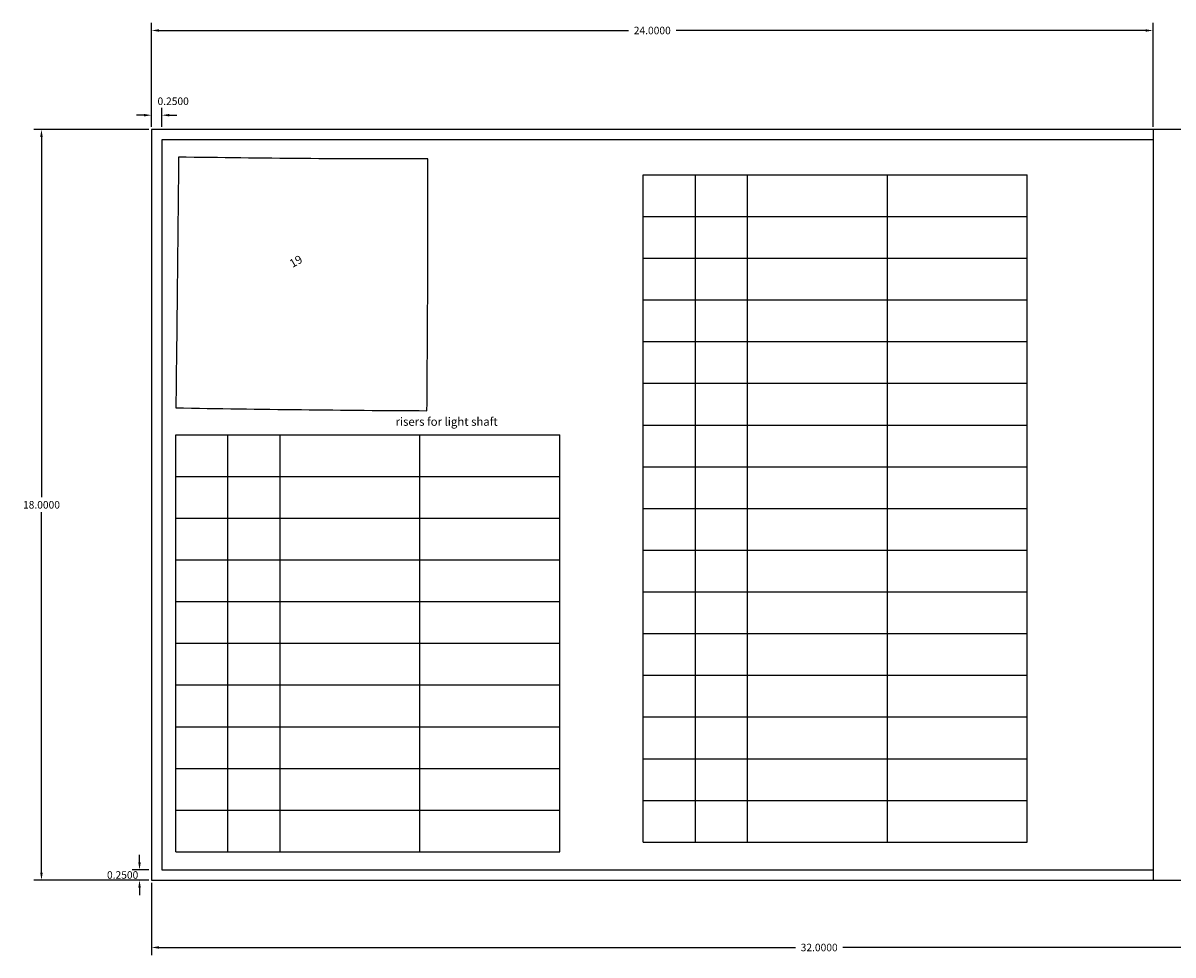
# Model space of a CAD drawing. Units: inches. Extents: x 139 to 299, y -30 to 46.
# Drawn here: x 251 to 278, y -30 to -8 of the extents above; entities that cross this region are included whole.
import ezdxf

# ---------------------------------------------------------------- set-up
doc = ezdxf.new("R2010")
doc.units = ezdxf.units.IN
doc.header["$LTSCALE"] = 0.03937
doc.header["$MEASUREMENT"] = 0
doc.layers.add('CUT', color=1, linetype='Continuous')
doc.dimstyles.get("Standard").update_dxf_attribs({"dimtxt": 0.18, "dimasz": 0.18, "dimexe": 0.18, "dimexo": 0.0625, "dimgap": 0.09, "dimtad": 0, "dimtih": 1, "dimtoh": 1, "dimdec": 4, "dimzin": 0, "dimdsep": 46, "dimtxsty": 'Standard', "dimcen": 0.09, "dimadec": 0, "dimazin": 0, "dimtfac": 1, "dimtdec": 4, "dimtofl": 0, "dimtmove": 0, "dimatfit": 3, "dimfxl": 1, "dimtolj": 1, "dimtzin": 0, "dimarcsym": 0})

# ---------------------------------------------------------------- blocks, each defined once
blk = doc.blocks.new('*D19')
at = {"color": 0, "lineweight": -2, "transparency": 16777216}
for p, q in [((253.784, -10.567), (253.784, -8.077)), ((253.964, -8.257), (265.214, -8.257)), ((277.604, -8.257), (266.354, -8.257)), ((277.784, -10.567), (277.784, -8.077))]:
    blk.add_line(p, q, dxfattribs=at)
at = {"color": 0, "transparency": 16777216}
for points in [[(253.964, -8.227), (253.964, -8.287), (253.784, -8.257)], [(277.604, -8.227), (277.604, -8.287), (277.784, -8.257)]]:
    blk.add_solid(points, dxfattribs=at)
at = {"layer": 'Defpoints', "color": 0, "transparency": 16777216}
for p in [(277.784, -8.257), (253.784, -10.63), (277.784, -10.63)]:
    blk.add_point(p, dxfattribs=at)
at = {"color": 0, "transparency": 16777216, "insert": (265.784, -8.257), "char_height": 0.18, "attachment_point": 5}
blk.add_mtext('\\A1;24.0000', dxfattribs=at)
blk = doc.blocks.new('*D20')
at = {"color": 0, "lineweight": -2, "transparency": 16777216}
for p, q in [((253.722, -10.63), (250.967, -10.63)), ((251.147, -10.81), (251.147, -19.45)), ((251.147, -28.45), (251.147, -19.81)), ((253.722, -28.63), (250.967, -28.63))]:
    blk.add_line(p, q, dxfattribs=at)
at = {"color": 0, "transparency": 16777216}
for points in [[(251.117, -10.81), (251.177, -10.81), (251.147, -10.63)], [(251.117, -28.45), (251.177, -28.45), (251.147, -28.63)]]:
    blk.add_solid(points, dxfattribs=at)
at = {"layer": 'Defpoints', "color": 0, "transparency": 16777216}
for p in [(253.784, -10.63), (251.147, -28.63), (253.784, -28.63)]:
    blk.add_point(p, dxfattribs=at)
at = {"color": 0, "transparency": 16777216, "insert": (251.147, -19.63), "char_height": 0.18, "attachment_point": 5}
blk.add_mtext('\\A1;18.0000', dxfattribs=at)
blk = doc.blocks.new('*D21')
at = {"color": 0, "lineweight": -2, "transparency": 16777216}
for p, q in [((253.784, -28.692), (253.784, -30.424)), ((285.784, -28.692), (285.784, -30.424)), ((253.964, -30.244), (269.214, -30.244)), ((285.604, -30.244), (270.354, -30.244))]:
    blk.add_line(p, q, dxfattribs=at)
at = {"color": 0, "transparency": 16777216}
for points in [[(253.964, -30.214), (253.964, -30.274), (253.784, -30.244)], [(285.604, -30.214), (285.604, -30.274), (285.784, -30.244)]]:
    blk.add_solid(points, dxfattribs=at)
at = {"layer": 'Defpoints', "color": 0, "transparency": 16777216}
for p in [(253.784, -28.63), (285.784, -28.63), (253.784, -30.244)]:
    blk.add_point(p, dxfattribs=at)
at = {"color": 0, "transparency": 16777216, "insert": (269.784, -30.244), "char_height": 0.18, "attachment_point": 5}
blk.add_mtext('\\A1;32.0000', dxfattribs=at)
blk = doc.blocks.new('*D22')
at = {"color": 0, "lineweight": -2, "transparency": 16777216}
for p, q in [((253.497, -28.2), (253.497, -28.02)), ((253.722, -28.38), (253.317, -28.38)), ((253.722, -28.63), (253.317, -28.63)), ((253.497, -28.81), (253.497, -28.99))]:
    blk.add_line(p, q, dxfattribs=at)
at = {"color": 0, "transparency": 16777216}
for points in [[(253.467, -28.2), (253.527, -28.2), (253.497, -28.38)], [(253.467, -28.81), (253.527, -28.81), (253.497, -28.63)]]:
    blk.add_solid(points, dxfattribs=at)
at = {"layer": 'Defpoints', "color": 0, "transparency": 16777216}
for p in [(253.497, -28.38), (253.784, -28.38), (253.784, -28.63)]:
    blk.add_point(p, dxfattribs=at)
at = {"color": 0, "transparency": 16777216, "insert": (253.092, -28.505), "char_height": 0.18, "attachment_point": 5}
blk.add_mtext('\\A1;0.2500', dxfattribs=at)
blk = doc.blocks.new('*D18')
at = {"color": 0, "lineweight": -2, "transparency": 16777216}
for p, q in [((253.784, -10.567), (253.784, -10.108)), ((254.034, -10.567), (254.034, -10.108)), ((253.604, -10.288), (253.424, -10.288)), ((254.214, -10.288), (254.394, -10.288))]:
    blk.add_line(p, q, dxfattribs=at)
at = {"color": 0, "transparency": 16777216}
for points in [[(253.604, -10.258), (253.604, -10.318), (253.784, -10.288)], [(254.214, -10.258), (254.214, -10.318), (254.034, -10.288)]]:
    blk.add_solid(points, dxfattribs=at)
at = {"layer": 'Defpoints', "color": 0, "transparency": 16777216}
for p in [(254.034, -10.288), (253.784, -10.63), (254.034, -10.63)]:
    blk.add_point(p, dxfattribs=at)
at = {"color": 0, "transparency": 16777216, "insert": (254.303, -9.953), "char_height": 0.18, "attachment_point": 5}
blk.add_mtext('\\A1;0.2500', dxfattribs=at)

msp = doc.modelspace()

# ---------------------------------------------------------------- linework, layer by layer
for p, q in [((285.78414, -10.62991), (253.78414, -10.62991)), ((253.78414, -10.62991), (253.78414, -28.62991)), ((277.78414, -10.62991), (277.78414, -28.62991)), ((277.78414, -10.87991), (254.03414, -10.87991)), ((254.03414, -10.87991), (254.03414, -28.37991)), ((254.03414, -28.37991), (277.78414, -28.37991)), ((253.78414, -28.62991), (285.78414, -28.62991))]:
    msp.add_line(p, q)
at = {"layer": 'CUT'}
for p, q in [((265.5687, -27.71672), (265.5687, -11.71672)), ((265.5687, -11.71672), (274.7687, -11.71672)), ((266.8187, -27.71672), (266.8187, -11.71672)), ((268.0687, -27.71672), (268.0687, -11.71672)), ((271.4187, -27.71672), (271.4187, -11.71672)), ((274.7687, -27.71672), (274.7687, -11.71672)), ((268.0687, -12.71672), (268.0687, -12.26336)), ((265.5687, -12.71672), (266.8187, -12.71672)), ((266.8187, -12.71672), (274.7687, -12.71672)), ((265.5687, -13.71672), (274.7687, -13.71672)), ((265.5687, -14.71672), (274.7687, -14.71672)), ((265.5687, -15.71672), (274.7687, -15.71672)), ((265.5687, -16.71672), (274.7687, -16.71672)), ((265.5687, -17.71672), (274.7687, -17.71672)), ((254.36619, -27.95015), (254.36619, -17.95015)), ((254.36619, -17.95015), (263.56619, -17.95015)), ((255.61619, -27.95015), (255.61619, -17.95015)), ((256.86619, -27.95015), (256.86619, -17.95015)), ((260.21619, -27.95015), (260.21619, -17.95015)), ((263.56619, -27.95015), (263.56619, -17.95015)), ((256.86619, -18.95015), (256.86619, -18.49679)), ((265.5687, -18.71672), (274.7687, -18.71672)), ((254.36619, -18.95015), (255.61619, -18.95015)), ((255.61619, -18.95015), (263.56619, -18.95015)), ((265.5687, -19.71672), (274.7687, -19.71672)), ((254.36619, -19.95015), (263.56619, -19.95015)), ((265.5687, -20.71672), (274.7687, -20.71672)), ((254.36619, -20.95015), (263.56619, -20.95015)), ((265.5687, -21.71672), (274.7687, -21.71672)), ((254.36619, -21.95015), (263.56619, -21.95015)), ((265.5687, -22.71672), (274.7687, -22.71672)), ((254.36619, -22.95015), (263.56619, -22.95015)), ((254.36619, -23.95015), (263.56619, -23.95015)), ((265.5687, -23.71672), (274.7687, -23.71672)), ((265.5687, -24.71672), (274.7687, -24.71672)), ((254.36619, -24.95015), (263.56619, -24.95015)), ((265.5687, -25.71672), (274.7687, -25.71672)), ((254.36619, -25.95015), (263.56619, -25.95015)), ((265.5687, -26.71672), (274.7687, -26.71672)), ((254.36619, -26.95015), (263.56619, -26.95015)), ((265.5687, -27.71672), (274.7687, -27.71672)), ((254.36619, -27.95015), (263.56619, -27.95015))]:
    msp.add_line(p, q, dxfattribs=at)
for points in [[(254.43142, -11.29299), (254.41576, -13.29836), (254.39192, -15.30032), (254.36619, -17.30558)], [(260.40479, -11.33544), (258.41339, -11.34285), (256.42249, -11.3226), (254.43142, -11.29299)], [(260.38451, -17.37286), (260.40253, -15.36039), (260.4111, -13.348), (260.40479, -11.33544)], [(254.36619, -17.30558), (256.37221, -17.33617), (258.37817, -17.36539), (260.38451, -17.37286)]]:
    msp.add_open_spline(points, degree=3, dxfattribs=at)

# ---------------------------------------------------------------- texts
at = {"insert": (257.06243, -13.77856), "char_height": 0.2, "attachment_point": 1, "rotation": 29.395479}
msp.add_mtext_dynamic_manual_height_columns('19', width=1.4241009, gutter_width=1, heights=[0], dxfattribs=at)
at = {"insert": (259.6309, -17.53517), "char_height": 0.2, "attachment_point": 1}
msp.add_mtext_dynamic_manual_height_columns('risers for light shaft', width=5.9789794, gutter_width=1, heights=[0], dxfattribs=at)

# ---------------------------------------------------------------- dimensions: what is measured, and where the dimension line sits
for base, p1, p2, picture, middle in [((277.78414, -8.25701), (253.78414, -10.62991), (277.78414, -10.62991), '*D19', (265.78414, -8.25701)), ((253.78414, -30.2443), (285.78414, -28.62991), (253.78414, -28.62991), '*D21', (269.78414, -30.2443))]:
    dim = msp.add_linear_dim(base=base, p1=p1, p2=p2, dimstyle='Standard', override={"dimtmove": 2})
    dim.commit()
    dim.dimension.update_dxf_attribs({"geometry": picture, "text_midpoint": middle})
dim = msp.add_linear_dim(base=(254.03414, -10.28829), p1=(253.78414, -10.62991), p2=(254.03414, -10.62991), dimstyle='Standard', override={"dimtmove": 2})
dim.commit()
dim.dimension.update_dxf_attribs({"geometry": '*D18', "text_midpoint": (254.30293, -9.95329), "dimtype": 160})
for base, p1, p2, picture, middle in [((251.14734, -28.62991), (253.78414, -10.62991), (253.78414, -28.62991), '*D20', (251.14734, -19.62991)), ((253.49716, -28.37991), (253.78414, -28.62991), (253.78414, -28.37991), '*D22', (253.09216, -28.50491))]:
    dim = msp.add_linear_dim(base=base, p1=p1, p2=p2, angle=90, dimstyle='Standard', override={"dimtmove": 2})
    dim.commit()
    dim.dimension.update_dxf_attribs({"geometry": picture, "text_midpoint": middle})

doc.saveas('drawing.dxf')
